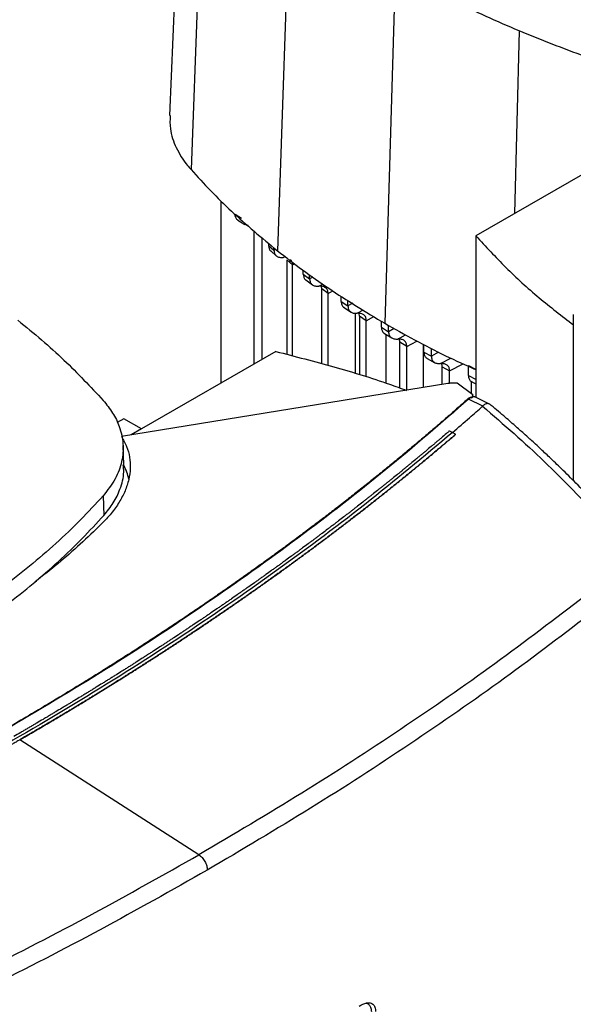
# Model space of a CAD drawing. Extents: x 0.4 to 10.6, y 0.4 to 8.1.
# Drawn here: x 2.6 to 2.9, y 6.5 to 7 of the extents above; entities that cross this region are included whole.
import ezdxf

# ---------------------------------------------------------------- set-up
doc = ezdxf.new("R2010")
doc.units = 0
doc.linetypes.add('SLD-SOLID', pattern=[0])
doc.layers.get('0').update_dxf_attribs({"linetype": 'CONTINUOUS'})

msp = doc.modelspace()

# ---------------------------------------------------------------- linework, layer by layer
at = {"color": 7, "linetype": 'SLD-SOLID'}
for p, q in [((2.69607, 7.15759), (2.6885, 6.98183)), ((2.70612, 7.13229), (2.69939, 6.95444)), ((2.74931, 7.09175), (2.74319, 6.91332)), ((2.80287, 7.05558), (2.79752, 6.87662)), ((2.91173, 6.9602), (2.84371, 6.92093)), ((2.71471, 6.84646), (2.71471, 6.93847)), ((2.7217, 6.93185), (2.72491, 6.92987)), ((2.72309, 6.92888), (2.7267, 6.92664)), ((2.73134, 6.85606), (2.73134, 6.92352)), ((2.73537, 6.85839), (2.73537, 6.92005)), ((2.84371, 6.92093), (2.84371, 6.8391)), ((2.73871, 6.91717), (2.73871, 6.91597)), ((2.73871, 6.91597), (2.7414, 6.91362)), ((2.7414, 6.91362), (2.7414, 6.91486)), ((2.73978, 6.91324), (2.74273, 6.91066)), ((2.75086, 6.90624), (2.74794, 6.90883)), ((2.74794, 6.90883), (2.74794, 6.8609)), ((2.75086, 6.86013), (2.75086, 6.90624)), ((2.75625, 6.90157), (2.75625, 6.90339)), ((2.75625, 6.90157), (2.75946, 6.89914)), ((2.75946, 6.89914), (2.75946, 6.90114)), ((2.75754, 6.89864), (2.76094, 6.89606)), ((2.76563, 6.89413), (2.7654, 6.89533)), ((2.76882, 6.89169), (2.76563, 6.89413)), ((2.76563, 6.8562), (2.76563, 6.89413)), ((2.76882, 6.85535), (2.76882, 6.89169)), ((2.77544, 6.88773), (2.77544, 6.89041)), ((2.77544, 6.88773), (2.77886, 6.88543)), ((2.77663, 6.88485), (2.78045, 6.88227)), ((2.77886, 6.88543), (2.77886, 6.88827)), ((2.78266, 6.85117), (2.78266, 6.88175)), ((2.78475, 6.88026), (2.7845, 6.88162)), ((2.78817, 6.87795), (2.78475, 6.88026)), ((2.78475, 6.88026), (2.78475, 6.85052)), ((2.89298, 6.88106), (2.89298, 6.79705)), ((2.78817, 6.84946), (2.78817, 6.87795)), ((2.79581, 6.87459), (2.79581, 6.87769)), ((2.79581, 6.87459), (2.79943, 6.87239)), ((2.79943, 6.87239), (2.79943, 6.87556)), ((2.79731, 6.87149), (2.80108, 6.8692)), ((2.79817, 6.84634), (2.79817, 6.87097)), ((2.80871, 6.8649), (2.8051, 6.8671)), ((2.8051, 6.84393), (2.8051, 6.8671)), ((2.80871, 6.84272), (2.80871, 6.8649)), ((2.81693, 6.86603), (2.81693, 6.84405)), ((2.8173, 6.86208), (2.8173, 6.86584)), ((2.74232, 6.8624), (2.6743, 6.82313)), ((2.8173, 6.86208), (2.8211, 6.85999)), ((2.8211, 6.85999), (2.8211, 6.86389)), ((2.81898, 6.85887), (2.82295, 6.85669)), ((2.82658, 6.85459), (2.83038, 6.8525)), ((2.82658, 6.84562), (2.82658, 6.85459)), ((2.83988, 6.85527), (2.84388, 6.85328)), ((2.83988, 6.8502), (2.83988, 6.85527)), ((2.83038, 6.84618), (2.83038, 6.8525)), ((2.83988, 6.8502), (2.84388, 6.84823)), ((2.82947, 6.84609), (2.66419, 6.8193)), ((2.84207, 6.84043), (2.8342, 6.84631)), ((2.84133, 6.8472), (2.84133, 6.84098)), ((2.84158, 6.84698), (2.84371, 6.84593)), ((2.84207, 6.84043), (2.84151, 6.83883)), ((2.84207, 6.83947), (2.84207, 6.84043)), ((2.84283, 6.8394), (2.84251, 6.83947)), ((2.85054, 6.83577), (2.84305, 6.83943)), ((2.84107, 6.83899), (2.83999, 6.83824)), ((2.84716, 6.83473), (2.83999, 6.83824)), ((2.84107, 6.83899), (2.84151, 6.83883)), ((2.84716, 6.83473), (2.84708, 6.83466)), ((2.66539, 6.82827), (2.66206, 6.82635)), ((2.6743, 6.82313), (2.66539, 6.82827)), ((2.6743, 6.82313), (2.66901, 6.82008)), ((2.83035, 6.82221), (2.83188, 6.82139)), ((2.83341, 6.82044), (2.83188, 6.82139)), ((2.83341, 6.82039), (2.83341, 6.82044)), ((2.66538, 6.80499), (2.66496, 6.8148)), ((2.65488, 6.78932), (2.65525, 6.7794)), ((2.61262, 6.66576), (2.61262, 6.66571)), ((2.70342, 6.60759), (2.61262, 6.66571))]:
    msp.add_line(p, q, dxfattribs=at)
at = {"color": 8, "linetype": 'SLD-SOLID'}
for p, q in [((2.86553, 7.02466), (2.86324, 6.9322)), ((2.74228, 6.91409), (2.7414, 6.91362)), ((2.74613, 6.90993), (2.74702, 6.9104)), ((2.75086, 6.90624), (2.75182, 6.90675)), ((2.76108, 6.9), (2.75946, 6.89914)), ((2.76414, 6.89541), (2.76611, 6.89647)), ((2.76882, 6.89169), (2.77127, 6.89301)), ((2.78131, 6.88674), (2.77886, 6.88543)), ((2.78352, 6.88169), (2.78668, 6.88339)), ((2.78817, 6.87795), (2.79205, 6.88004)), ((2.80233, 6.87395), (2.79943, 6.87239)), ((2.80407, 6.86865), (2.80805, 6.87078)), ((2.80871, 6.8649), (2.8138, 6.86764)), ((2.82481, 6.86199), (2.8211, 6.85999)), ((2.82574, 6.85625), (2.8309, 6.85901)), ((2.83038, 6.8525), (2.83717, 6.85615))]:
    msp.add_line(p, q, dxfattribs=at)
at = {"color": 7, "linetype": 'SLD-SOLID'}
for points, knots in [([(2.86553, 7.02466), (2.85994, 7.02707), (2.84875, 7.03189), (2.82748, 7.04198), (2.81265, 7.05017), (2.80287, 7.05558)], [0, 0, 0, 0, 0.253927, 0.507853, 1, 1, 1, 1]), ([(2.93576, 6.99973), (2.92958, 7.00161), (2.91723, 7.00537), (2.89351, 7.01343), (2.87665, 7.02019), (2.86553, 7.02466)], [0, 0, 0, 0, 0.253924, 0.507848, 1, 1, 1, 1]), ([(2.6888, 6.98183), (2.68873, 6.97956), (2.68855, 6.97407), (2.69158, 6.96548), (2.69574, 6.95867), (2.6988, 6.95511), (2.69939, 6.95444)], [0, 0, 0, 0, 0.239517, 0.579799, 0.920081, 1, 1, 1, 1]), ([(2.69939, 6.95444), (2.70264, 6.95087), (2.70916, 6.94374), (2.72329, 6.92984), (2.73523, 6.91992), (2.74319, 6.91332)], [0, 0, 0, 0, 0.250341, 0.500682, 1, 1, 1, 1]), ([(2.72325, 6.92885), (2.72316, 6.92888), (2.72261, 6.9291), (2.72193, 6.93003), (2.72178, 6.93126), (2.7217, 6.93185)], [0, 0, 0, 0, 0.098157, 0.567678, 1, 1, 1, 1]), ([(2.7283, 6.92614), (2.72817, 6.92615), (2.72752, 6.92619), (2.72701, 6.92652), (2.7266, 6.92678)], [0, 0, 0, 0, 0.194792, 1, 1, 1, 1]), ([(2.84371, 6.92093), (2.84864, 6.91555), (2.85846, 6.90482), (2.87497, 6.88976), (2.88717, 6.88039), (2.89307, 6.87586)], [0, 0, 0, 0, 0.342051, 0.68227, 1, 1, 1, 1]), ([(2.73871, 6.91597), (2.73877, 6.91535), (2.73888, 6.91417), (2.73951, 6.91357), (2.73981, 6.91328)], [0, 0, 0, 0, 0.523357, 1, 1, 1, 1]), ([(2.7414, 6.91362), (2.74147, 6.91301), (2.74161, 6.91175), (2.74267, 6.91057), (2.74419, 6.9099), (2.74546, 6.90992), (2.74613, 6.90993)], [0, 0, 0, 0, 0.216954, 0.451421, 0.712434, 1, 1, 1, 1]), ([(2.74319, 6.91332), (2.74736, 6.91009), (2.75572, 6.90362), (2.77342, 6.89117), (2.78789, 6.88244), (2.79752, 6.87662)], [0, 0, 0, 0, 0.250342, 0.500683, 1, 1, 1, 1]), ([(2.75086, 6.90624), (2.7508, 6.90685), (2.75068, 6.90804), (2.75003, 6.90867), (2.74971, 6.90897)], [0, 0, 0, 0, 0.520511, 1, 1, 1, 1]), ([(2.75625, 6.90157), (2.75632, 6.90098), (2.75648, 6.89975), (2.75707, 6.89886), (2.75753, 6.89865), (2.75754, 6.89865)], [0, 0, 0, 0, 0.4748196, 0.9885349, 1, 1, 1, 1]), ([(2.75946, 6.89914), (2.75953, 6.89854), (2.75967, 6.89729), (2.7607, 6.8961), (2.76221, 6.89541), (2.76347, 6.89541), (2.76414, 6.89541)], [0, 0, 0, 0, 0.215514, 0.448712, 0.709731, 1, 1, 1, 1]), ([(2.76882, 6.89169), (2.76876, 6.89229), (2.76862, 6.89354), (2.76758, 6.89473), (2.76607, 6.89542), (2.76481, 6.89542), (2.76414, 6.89541)], [0, 0, 0, 0, 0.215571, 0.448788, 0.709768, 1, 1, 1, 1]), ([(2.77544, 6.88773), (2.77551, 6.88715), (2.77566, 6.88592), (2.7763, 6.88499), (2.77683, 6.88476), (2.7769, 6.88473)], [0, 0, 0, 0, 0.440948, 0.918264, 1, 1, 1, 1]), ([(2.77886, 6.88543), (2.77893, 6.88483), (2.77906, 6.88358), (2.78009, 6.88239), (2.78158, 6.88169), (2.78285, 6.88169), (2.78352, 6.88169)], [0, 0, 0, 0, 0.214882, 0.447498, 0.708492, 1, 1, 1, 1]), ([(2.78817, 6.87795), (2.7881, 6.87855), (2.78797, 6.87979), (2.78694, 6.88099), (2.78545, 6.88169), (2.78418, 6.88169), (2.78352, 6.88169)], [0, 0, 0, 0, 0.214895, 0.447514, 0.708496, 1, 1, 1, 1]), ([(2.61173, 6.87814), (2.61578, 6.87485), (2.62386, 6.86828), (2.63873, 6.85491), (2.64848, 6.84448), (2.65491, 6.8376)], [0, 0, 0, 0, 0.253924, 0.507848, 1, 1, 1, 1]), ([(2.79581, 6.87459), (2.79588, 6.874), (2.79603, 6.87277), (2.79672, 6.8718), (2.7973, 6.87156), (2.79743, 6.8715)], [0, 0, 0, 0, 0.41568, 0.865721, 1, 1, 1, 1]), ([(2.79752, 6.87662), (2.80252, 6.87381), (2.81253, 6.86819), (2.82783, 6.86022), (2.83862, 6.85543), (2.84388, 6.8531)], [0, 0, 0, 0, 0.339162, 0.678324, 1, 1, 1, 1]), ([(2.79943, 6.87239), (2.7995, 6.87179), (2.79963, 6.87055), (2.80065, 6.86935), (2.80214, 6.86865), (2.80341, 6.86865), (2.80407, 6.86865)], [0, 0, 0, 0, 0.214637, 0.44702, 0.707994, 1, 1, 1, 1]), ([(2.8051, 6.8671), (2.80507, 6.86773), (2.80503, 6.86851), (2.80467, 6.86895), (2.8046, 6.86902)], [0, 0, 0, 0, 0.820356, 1, 1, 1, 1]), ([(2.80871, 6.8649), (2.80865, 6.8655), (2.80851, 6.86674), (2.80749, 6.86794), (2.806, 6.86864), (2.80474, 6.86864), (2.80407, 6.86865)], [0, 0, 0, 0, 0.214638, 0.447021, 0.707995, 1, 1, 1, 1]), ([(2.74232, 6.8624), (2.75216, 6.85985), (2.77179, 6.85478), (2.7938, 6.84808), (2.80566, 6.84374), (2.80852, 6.84269)], [0, 0, 0, 0, 0.432652, 0.862978, 1, 1, 1, 1]), ([(2.8173, 6.86208), (2.81736, 6.86149), (2.8175, 6.86026), (2.81824, 6.85926), (2.81888, 6.85899), (2.81907, 6.85892)], [0, 0, 0, 0, 0.395154, 0.822996, 1, 1, 1, 1]), ([(2.8211, 6.85999), (2.82117, 6.85939), (2.8213, 6.85815), (2.82232, 6.85695), (2.82381, 6.85625), (2.82508, 6.85625), (2.82574, 6.85625)], [0, 0, 0, 0, 0.214659, 0.447062, 0.708039, 1, 1, 1, 1]), ([(2.83038, 6.8525), (2.83032, 6.8531), (2.83019, 6.85434), (2.82916, 6.85554), (2.82767, 6.85624), (2.82641, 6.85624), (2.82574, 6.85625)], [0, 0, 0, 0, 0.214661, 0.447064, 0.708039, 1, 1, 1, 1]), ([(2.82658, 6.85459), (2.82655, 6.85523), (2.82652, 6.85597), (2.82617, 6.8564), (2.82612, 6.85646)], [0, 0, 0, 0, 0.85141, 1, 1, 1, 1]), ([(2.83988, 6.8502), (2.83994, 6.84961), (2.84009, 6.84838), (2.84087, 6.84734), (2.84156, 6.84707), (2.8418, 6.84698)], [0, 0, 0, 0, 0.377422, 0.7859912, 1, 1, 1, 1]), ([(2.8342, 6.84631), (2.83342, 6.84634), (2.83182, 6.8464), (2.83027, 6.84619), (2.82947, 6.84609)], [0, 0, 0, 0, 0.4889979, 1, 1, 1, 1]), ([(2.84188, 6.83933), (2.84183, 6.83926), (2.84173, 6.83911), (2.84158, 6.83892), (2.84151, 6.83883)], [0, 0, 0, 0, 0.498298, 1, 1, 1, 1]), ([(2.84334, 6.8392), (2.84322, 6.83929), (2.8428, 6.83955), (2.84226, 6.83942), (2.84188, 6.83933)], [0, 0, 0, 0, 0.310296, 1, 1, 1, 1]), ([(2.84188, 6.83933), (2.84192, 6.83939), (2.84201, 6.83951), (2.84205, 6.83949), (2.84207, 6.83947)], [0, 0, 0, 0, 0.506251, 1, 1, 1, 1]), ([(2.83948, 6.83823), (2.83925, 6.83802), (2.83809, 6.83699), (2.83507, 6.83431), (2.83133, 6.83102), (2.82756, 6.82774), (2.82472, 6.82528), (2.82187, 6.82283), (2.81901, 6.82039), (2.81614, 6.81794), (2.81228, 6.8147), (2.80841, 6.81146), (2.80451, 6.80823), (2.80157, 6.80581), (2.79862, 6.8034), (2.79566, 6.80099), (2.79269, 6.79859), (2.78871, 6.7954), (2.7847, 6.79221), (2.78068, 6.78904), (2.77764, 6.78666), (2.7746, 6.78429), (2.77154, 6.78192), (2.76847, 6.77956), (2.76436, 6.77642), (2.76023, 6.77329), (2.75608, 6.77017), (2.75295, 6.76783), (2.74981, 6.7655), (2.74666, 6.76318), (2.74244, 6.76008), (2.7382, 6.757), (2.73394, 6.75393), (2.73073, 6.75163), (2.72751, 6.74934), (2.72428, 6.74705), (2.72104, 6.74476), (2.7167, 6.74173), (2.71234, 6.7387), (2.70796, 6.73569), (2.70466, 6.73343), (2.70135, 6.73118), (2.69803, 6.72894), (2.69469, 6.7267), (2.69024, 6.72372), (2.68576, 6.72075), (2.68125, 6.7178), (2.67787, 6.71559), (2.67447, 6.71338), (2.67106, 6.71118), (2.66764, 6.70898), (2.66307, 6.70607), (2.65847, 6.70316), (2.65385, 6.70026), (2.65038, 6.6981), (2.64689, 6.69594), (2.6434, 6.69378), (2.63872, 6.69091), (2.63403, 6.68806), (2.62931, 6.68522), (2.62577, 6.68309), (2.62221, 6.68097), (2.61864, 6.67886), (2.61506, 6.67675), (2.6102, 6.6739), (2.60651, 6.67176), (2.60402, 6.67032)], [0, 0, 0, 0, 0.00341, 0.01705, 0.044329, 0.057969, 0.071609, 0.085249, 0.098888, 0.112528, 0.126168, 0.153447, 0.167087, 0.180727, 0.194367, 0.208007, 0.221646, 0.235286, 0.262566, 0.276205, 0.289845, 0.303485, 0.317125, 0.330764, 0.344404, 0.371684, 0.385324, 0.398963, 0.412603, 0.426243, 0.439883, 0.467162, 0.480802, 0.494442, 0.508082, 0.521721, 0.535361, 0.549001, 0.57628, 0.58992, 0.60356, 0.6172, 0.630839, 0.644479, 0.658119, 0.685399, 0.699038, 0.712678, 0.726318, 0.739958, 0.753597, 0.767237, 0.794517, 0.808157, 0.821796, 0.835436, 0.849076, 0.862716, 0.889995, 0.903635, 0.917275, 0.930914, 0.944554, 0.958194, 0.971834, 1, 1, 1, 1]), ([(2.83999, 6.83824), (2.82622, 6.82628), (2.79863, 6.80233), (2.75388, 6.76768), (2.70664, 6.734), (2.65701, 6.70136), (2.62196, 6.68063), (2.60443, 6.67026)], [0, 0, 0, 0, 0.198875, 0.398495, 0.59868, 0.799245, 1, 1, 1, 1]), ([(2.65491, 6.8376), (2.65661, 6.83549), (2.66003, 6.83125), (2.66353, 6.82388), (2.66537, 6.8156), (2.66464, 6.80664), (2.66141, 6.79768), (2.65708, 6.79213), (2.65488, 6.78932)], [0, 0, 0, 0, 0.138918, 0.280314, 0.455837, 0.63645, 0.815514, 1, 1, 1, 1]), ([(2.83188, 6.82137), (2.83474, 6.82384), (2.83986, 6.82826), (2.84488, 6.8327), (2.84708, 6.83466)], [0, 0, 0, 0, 0.560206, 1, 1, 1, 1]), ([(2.84107, 6.83899), (2.84105, 6.83899), (2.84101, 6.839), (2.84092, 6.83901), (2.84076, 6.83899), (2.84048, 6.8389), (2.84, 6.83865), (2.83969, 6.8384), (2.83948, 6.83823)], [0, 0, 0, 0, 0.030005, 0.059328, 0.122576, 0.251668, 0.503454, 1, 1, 1, 1]), ([(2.83999, 6.83824), (2.8399, 6.83825), (2.83972, 6.83829), (2.83956, 6.83825), (2.83948, 6.83823)], [0, 0, 0, 0, 0.4992191, 1, 1, 1, 1]), ([(2.84708, 6.83466), (2.85773, 6.82541), (2.87913, 6.80683), (2.89761, 6.78721), (2.9069, 6.77734)], [0, 0, 0, 0, 0.4975192, 1, 1, 1, 1]), ([(2.85051, 6.8357), (2.85035, 6.83579), (2.84997, 6.83601), (2.84896, 6.83593), (2.8479, 6.83552), (2.84731, 6.8349), (2.84716, 6.83473)], [0, 0, 0, 0, 0.17441, 0.412591, 0.841169, 1, 1, 1, 1]), ([(2.9123, 6.77681), (2.90916, 6.78022), (2.90331, 6.78657), (2.89481, 6.79528), (2.88747, 6.80255), (2.88136, 6.80841), (2.87672, 6.81276), (2.87341, 6.81582), (2.87068, 6.81831), (2.86749, 6.82119), (2.8631, 6.82509), (2.85733, 6.83011), (2.85295, 6.8338), (2.85054, 6.83583)], [0, 0, 0, 0, 0.167762, 0.312418, 0.434178, 0.533217, 0.609673, 0.656214, 0.689996, 0.737429, 0.804964, 0.892522, 1, 1, 1, 1]), ([(2.83188, 6.82139), (2.81719, 6.80911), (2.78777, 6.78452), (2.74007, 6.74902), (2.68983, 6.71459), (2.63693, 6.68141), (2.58192, 6.64975), (2.52499, 6.61967), (2.46632, 6.59125), (2.40588, 6.56425), (2.36403, 6.54757), (2.34314, 6.53925)], [0, 0, 0, 0, 0.111477, 0.223348, 0.335501, 0.447824, 0.560201, 0.670511, 0.780653, 0.890517, 1, 1, 1, 1]), ([(2.83035, 6.82221), (2.83025, 6.82212), (2.82971, 6.82166), (2.82832, 6.82047), (2.82661, 6.819), (2.82489, 6.81754), (2.8236, 6.81644), (2.8223, 6.81535), (2.82057, 6.81389), (2.81884, 6.81243), (2.8171, 6.81098), (2.81579, 6.80989), (2.81448, 6.8088), (2.81273, 6.80735), (2.81098, 6.8059), (2.80922, 6.80445), (2.8079, 6.80337), (2.80658, 6.80228), (2.80525, 6.8012), (2.80348, 6.79976), (2.8017, 6.79832), (2.79992, 6.79688), (2.79858, 6.79581), (2.79724, 6.79473), (2.7959, 6.79365), (2.7941, 6.79222), (2.7923, 6.79079), (2.7905, 6.78936), (2.78914, 6.78829), (2.78779, 6.78722), (2.78597, 6.7858), (2.78415, 6.78438), (2.78233, 6.78296), (2.78096, 6.78189), (2.77959, 6.78083), (2.77821, 6.77977), (2.77638, 6.77835), (2.77454, 6.77694), (2.77269, 6.77553), (2.77131, 6.77447), (2.76992, 6.77342), (2.76806, 6.77201), (2.7662, 6.7706), (2.76434, 6.7692), (2.76294, 6.76815), (2.76154, 6.7671), (2.76013, 6.76605), (2.75825, 6.76466), (2.75637, 6.76326), (2.75449, 6.76187), (2.75307, 6.76083), (2.75165, 6.75978), (2.74975, 6.75839), (2.74785, 6.75701), (2.74595, 6.75562), (2.74452, 6.75459), (2.74309, 6.75355), (2.74165, 6.75252), (2.73973, 6.75114), (2.73781, 6.74976), (2.73589, 6.74839), (2.73444, 6.74736), (2.73299, 6.74633), (2.73106, 6.74496), (2.72912, 6.74359), (2.72717, 6.74222), (2.72571, 6.7412), (2.72425, 6.74018), (2.7223, 6.73882), (2.72034, 6.73746), (2.71838, 6.7361), (2.7169, 6.73508), (2.71543, 6.73407), (2.71395, 6.73305), (2.71197, 6.7317), (2.71, 6.73035), (2.70801, 6.72901), (2.70652, 6.728), (2.70503, 6.72699), (2.70304, 6.72565), (2.70104, 6.72431), (2.69904, 6.72297), (2.69754, 6.72197), (2.69603, 6.72097), (2.69453, 6.71997), (2.69251, 6.71863), (2.6905, 6.7173), (2.68847, 6.71598), (2.68696, 6.71498), (2.68544, 6.71399), (2.68341, 6.71266), (2.68137, 6.71134), (2.67933, 6.71002), (2.6778, 6.70904), (2.67627, 6.70805), (2.67422, 6.70673), (2.67217, 6.70542), (2.67011, 6.70411), (2.66857, 6.70313), (2.66702, 6.70215), (2.66547, 6.70117), (2.6634, 6.69987), (2.66133, 6.69857), (2.65925, 6.69727), (2.65769, 6.69629), (2.65613, 6.69532), (2.65405, 6.69403), (2.65196, 6.69274), (2.64987, 6.69145), (2.64829, 6.69048), (2.64672, 6.68951), (2.64514, 6.68855), (2.64304, 6.68727), (2.64093, 6.68598), (2.63881, 6.68471), (2.63723, 6.68375), (2.63564, 6.68279), (2.63352, 6.68152), (2.63139, 6.68024), (2.62926, 6.67897), (2.62766, 6.67802), (2.62606, 6.67707), (2.62392, 6.67581), (2.62178, 6.67454), (2.61963, 6.67328), (2.61802, 6.67234), (2.6164, 6.6714), (2.61479, 6.67045), (2.61254, 6.66915), (2.61082, 6.66816), (2.60965, 6.66748)], [0, 0, 0, 0, 0.001651, 0.008255, 0.021464, 0.028068, 0.034672, 0.041276, 0.04788, 0.061088, 0.067693, 0.074297, 0.080901, 0.087505, 0.100713, 0.107318, 0.113922, 0.120526, 0.12713, 0.133734, 0.146943, 0.153547, 0.160151, 0.166755, 0.173359, 0.179963, 0.193172, 0.199776, 0.20638, 0.212984, 0.219588, 0.232797, 0.239401, 0.246005, 0.252609, 0.259213, 0.265817, 0.279026, 0.28563, 0.292234, 0.298838, 0.305442, 0.318651, 0.325255, 0.331859, 0.338463, 0.345067, 0.351671, 0.36488, 0.371484, 0.378088, 0.384692, 0.391296, 0.404505, 0.411109, 0.417713, 0.424317, 0.430921, 0.437525, 0.450734, 0.457338, 0.463942, 0.470546, 0.47715, 0.490359, 0.496963, 0.503567, 0.510171, 0.516775, 0.529984, 0.536588, 0.543192, 0.549796, 0.5564, 0.563004, 0.576213, 0.582817, 0.589421, 0.596025, 0.602629, 0.615838, 0.622442, 0.629046, 0.63565, 0.642254, 0.648858, 0.662067, 0.668671, 0.675275, 0.681879, 0.688483, 0.701692, 0.708296, 0.7149, 0.721504, 0.728108, 0.741317, 0.747921, 0.754525, 0.761129, 0.767733, 0.774337, 0.787546, 0.79415, 0.800754, 0.807358, 0.813962, 0.827171, 0.833775, 0.840379, 0.846983, 0.853587, 0.860192, 0.8734, 0.880004, 0.886608, 0.893212, 0.899816, 0.913025, 0.919629, 0.926233, 0.932837, 0.939441, 0.95265, 0.959254, 0.965858, 0.972462, 0.979066, 0.985671, 1, 1, 1, 1]), ([(2.83341, 6.82044), (2.83329, 6.82034), (2.83268, 6.81982), (2.83159, 6.81888), (2.83013, 6.81764), (2.82867, 6.81639), (2.8272, 6.81515), (2.82524, 6.81349), (2.82327, 6.81184), (2.8213, 6.81019), (2.81982, 6.80895), (2.81833, 6.80771), (2.81684, 6.80648), (2.81535, 6.80524), (2.81386, 6.80401), (2.81236, 6.80278), (2.81086, 6.80155), (2.80935, 6.80032), (2.80785, 6.79909), (2.80634, 6.79787), (2.80482, 6.79664), (2.80331, 6.79542), (2.80179, 6.7942), (2.80026, 6.79297), (2.79874, 6.79175), (2.79721, 6.79054), (2.79567, 6.78932), (2.79414, 6.7881), (2.7926, 6.78689), (2.79106, 6.78567), (2.78951, 6.78446), (2.78797, 6.78325), (2.78642, 6.78204), (2.78486, 6.78083), (2.78279, 6.77923), (2.7807, 6.77762), (2.77862, 6.77601), (2.77705, 6.77481), (2.77547, 6.77361), (2.7739, 6.77241), (2.77232, 6.77122), (2.77074, 6.77002), (2.76916, 6.76883), (2.76757, 6.76763), (2.76598, 6.76644), (2.76439, 6.76525), (2.76279, 6.76406), (2.76119, 6.76287), (2.75959, 6.76168), (2.75798, 6.7605), (2.75637, 6.75931), (2.75476, 6.75813), (2.75315, 6.75695), (2.75153, 6.75577), (2.74991, 6.75459), (2.74829, 6.75341), (2.74666, 6.75224), (2.74503, 6.75106), (2.74286, 6.7495), (2.74068, 6.74794), (2.73849, 6.74638), (2.73685, 6.74521), (2.7352, 6.74404), (2.73355, 6.74288), (2.7319, 6.74171), (2.73024, 6.74055), (2.72858, 6.73939), (2.72692, 6.73823), (2.72526, 6.73707), (2.72359, 6.73592), (2.72192, 6.73476), (2.72025, 6.73361), (2.71857, 6.73245), (2.7169, 6.7313), (2.71521, 6.73015), (2.71353, 6.72901), (2.71184, 6.72786), (2.71015, 6.72671), (2.70846, 6.72557), (2.70676, 6.72443), (2.70507, 6.72328), (2.7028, 6.72176), (2.70052, 6.72025), (2.69824, 6.71873), (2.69653, 6.7176), (2.69482, 6.71647), (2.6931, 6.71533), (2.69138, 6.7142), (2.68965, 6.71308), (2.68792, 6.71195), (2.6862, 6.71082), (2.68446, 6.7097), (2.68273, 6.70858), (2.68099, 6.70745), (2.67925, 6.70633), (2.67751, 6.70522), (2.67576, 6.7041), (2.67401, 6.70298), (2.67226, 6.70187), (2.6705, 6.70076), (2.66875, 6.69964), (2.66699, 6.69854), (2.66522, 6.69743), (2.66287, 6.69595), (2.66051, 6.69448), (2.65814, 6.69301), (2.65637, 6.69191), (2.65459, 6.69081), (2.6528, 6.68971), (2.65102, 6.68861), (2.64923, 6.68752), (2.64744, 6.68642), (2.64565, 6.68533), (2.64385, 6.68424), (2.64205, 6.68315), (2.64025, 6.68207), (2.63845, 6.68098), (2.63664, 6.67989), (2.63483, 6.67881), (2.63302, 6.67773), (2.63121, 6.67665), (2.62939, 6.67557), (2.62757, 6.67449), (2.62575, 6.67342), (2.62392, 6.67234), (2.62148, 6.67091), (2.61904, 6.66949), (2.61654, 6.66803), (2.61461, 6.66691), (2.61328, 6.66615), (2.61262, 6.66576)], [0, 0, 0, 0, 0.001874, 0.00937, 0.016865, 0.024361, 0.031857, 0.039353, 0.054344, 0.06184, 0.069336, 0.076832, 0.084327, 0.091823, 0.099319, 0.106815, 0.114311, 0.121806, 0.129302, 0.136798, 0.144294, 0.151789, 0.159285, 0.166781, 0.174277, 0.181772, 0.189268, 0.196764, 0.20426, 0.211756, 0.219251, 0.226747, 0.234243, 0.241739, 0.249234, 0.264226, 0.271722, 0.279218, 0.286713, 0.294209, 0.301705, 0.309201, 0.316696, 0.324192, 0.331688, 0.339184, 0.346679, 0.354175, 0.361671, 0.369167, 0.376663, 0.384158, 0.391654, 0.39915, 0.406646, 0.414141, 0.421637, 0.429133, 0.436629, 0.45162, 0.459116, 0.466612, 0.474108, 0.481603, 0.489099, 0.496595, 0.504091, 0.511586, 0.519082, 0.526578, 0.534074, 0.54157, 0.549065, 0.556561, 0.564057, 0.571553, 0.579048, 0.586544, 0.59404, 0.601536, 0.609031, 0.616527, 0.631519, 0.639015, 0.64651, 0.654006, 0.661502, 0.668998, 0.676493, 0.683989, 0.691485, 0.698981, 0.706476, 0.713972, 0.721468, 0.728964, 0.73646, 0.743955, 0.751451, 0.758947, 0.766443, 0.773938, 0.781434, 0.78893, 0.803922, 0.811417, 0.818913, 0.826409, 0.833905, 0.8414, 0.848896, 0.856392, 0.863888, 0.871383, 0.878879, 0.886375, 0.893871, 0.901367, 0.908862, 0.916358, 0.923854, 0.93135, 0.938845, 0.946341, 0.953837, 0.961333, 0.976324, 0.98382, 0.99191, 1, 1, 1, 1]), ([(2.61262, 6.66571), (2.61277, 6.6658), (2.61354, 6.66625), (2.61492, 6.66704), (2.61676, 6.66811), (2.6186, 6.66918), (2.62104, 6.67061), (2.62348, 6.67203), (2.62591, 6.67347), (2.62774, 6.67454), (2.62956, 6.67562), (2.63137, 6.6767), (2.63319, 6.67778), (2.635, 6.67886), (2.63681, 6.67994), (2.63861, 6.68103), (2.64042, 6.68212), (2.64222, 6.6832), (2.64402, 6.68429), (2.64581, 6.68538), (2.64761, 6.68648), (2.6494, 6.68757), (2.65118, 6.68866), (2.65297, 6.68976), (2.65475, 6.69086), (2.65653, 6.69196), (2.65831, 6.69306), (2.66008, 6.69416), (2.66244, 6.69563), (2.6648, 6.69711), (2.66715, 6.69859), (2.66891, 6.6997), (2.67066, 6.70081), (2.67242, 6.70192), (2.67417, 6.70304), (2.67592, 6.70415), (2.67766, 6.70527), (2.67941, 6.70639), (2.68115, 6.70751), (2.68289, 6.70863), (2.68462, 6.70975), (2.68635, 6.71088), (2.68808, 6.712), (2.68981, 6.71313), (2.69153, 6.71426), (2.69325, 6.71539), (2.69497, 6.71652), (2.69669, 6.71765), (2.6984, 6.71879), (2.70011, 6.71992), (2.70239, 6.72144), (2.70466, 6.72296), (2.70692, 6.72448), (2.70861, 6.72562), (2.71031, 6.72677), (2.712, 6.72791), (2.71368, 6.72906), (2.71537, 6.73021), (2.71705, 6.73136), (2.71873, 6.73251), (2.7204, 6.73366), (2.72207, 6.73482), (2.72374, 6.73597), (2.72541, 6.73713), (2.72707, 6.73829), (2.72874, 6.73945), (2.73039, 6.74061), (2.73205, 6.74177), (2.7337, 6.74294), (2.73535, 6.7441), (2.737, 6.74527), (2.73864, 6.74644), (2.74028, 6.7476), (2.74246, 6.74917), (2.74464, 6.75073), (2.74681, 6.7523), (2.74844, 6.75347), (2.75006, 6.75465), (2.75168, 6.75583), (2.7533, 6.75701), (2.75491, 6.75819), (2.75652, 6.75937), (2.75813, 6.76056), (2.75973, 6.76174), (2.76134, 6.76293), (2.76294, 6.76412), (2.76453, 6.76531), (2.76612, 6.7665), (2.76771, 6.76769), (2.7693, 6.76889), (2.77088, 6.77008), (2.77247, 6.77128), (2.77404, 6.77247), (2.77562, 6.77367), (2.77719, 6.77487), (2.77876, 6.77608), (2.78032, 6.77728), (2.78189, 6.77848), (2.78397, 6.78009), (2.78604, 6.7817), (2.78811, 6.78331), (2.78966, 6.78452), (2.7912, 6.78574), (2.79274, 6.78695), (2.79428, 6.78816), (2.79581, 6.78938), (2.79735, 6.7906), (2.79888, 6.79182), (2.8004, 6.79304), (2.80192, 6.79426), (2.80344, 6.79548), (2.80496, 6.7967), (2.80647, 6.79793), (2.80798, 6.79915), (2.80949, 6.80038), (2.811, 6.80161), (2.8125, 6.80284), (2.81399, 6.80407), (2.81549, 6.80531), (2.81698, 6.80654), (2.81847, 6.80777), (2.81995, 6.80901), (2.82144, 6.81025), (2.82292, 6.81149), (2.82488, 6.81314), (2.82684, 6.8148), (2.8288, 6.81646), (2.8303, 6.81774), (2.83184, 6.81905), (2.83289, 6.81995), (2.83341, 6.82039)], [0, 0, 0, 0, 0.001874, 0.00937, 0.016865, 0.024361, 0.031857, 0.046849, 0.054344, 0.06184, 0.069336, 0.076832, 0.084327, 0.091823, 0.099319, 0.106815, 0.114311, 0.121806, 0.129302, 0.136798, 0.144294, 0.151789, 0.159285, 0.166781, 0.174277, 0.181772, 0.189268, 0.196764, 0.20426, 0.219251, 0.226747, 0.234243, 0.241739, 0.249234, 0.25673, 0.264226, 0.271722, 0.279218, 0.286713, 0.294209, 0.301705, 0.309201, 0.316696, 0.324192, 0.331688, 0.339184, 0.346679, 0.354175, 0.361671, 0.369167, 0.376663, 0.391654, 0.39915, 0.406646, 0.414141, 0.421637, 0.429133, 0.436629, 0.444124, 0.45162, 0.459116, 0.466612, 0.474108, 0.481603, 0.489099, 0.496595, 0.504091, 0.511586, 0.519082, 0.526578, 0.534074, 0.54157, 0.549065, 0.556561, 0.571553, 0.579048, 0.586544, 0.59404, 0.601536, 0.609031, 0.616527, 0.624023, 0.631519, 0.639015, 0.64651, 0.654006, 0.661502, 0.668998, 0.676493, 0.683989, 0.691485, 0.698981, 0.706476, 0.713972, 0.721468, 0.728964, 0.73646, 0.743955, 0.751451, 0.766443, 0.773938, 0.781434, 0.78893, 0.796426, 0.803922, 0.811417, 0.818913, 0.826409, 0.833905, 0.8414, 0.848896, 0.856392, 0.863888, 0.871383, 0.878879, 0.886375, 0.893871, 0.901367, 0.908862, 0.916358, 0.923854, 0.93135, 0.938845, 0.946341, 0.953837, 0.968829, 0.976324, 0.98382, 0.99191, 1, 1, 1, 1]), ([(2.66419, 6.8193), (2.66513, 6.81761), (2.66704, 6.81419), (2.66843, 6.80878), (2.6688, 6.80319), (2.66801, 6.79748), (2.66612, 6.79171), (2.66312, 6.78597), (2.65913, 6.7803), (2.65568, 6.77671), (2.65394, 6.7749)], [0, 0, 0, 0, 0.1150986, 0.2328406, 0.3534901, 0.4772284, 0.6039664, 0.7335754, 0.8657081, 1, 1, 1, 1]), ([(2.65525, 6.7794), (2.65696, 6.7815), (2.6604, 6.78575), (2.66383, 6.79313), (2.66565, 6.79962), (2.66519, 6.80377), (2.66506, 6.80498)], [0, 0, 0, 0, 0.262501, 0.52964, 0.862843, 1, 1, 1, 1]), ([(2.66787, 6.79772), (2.66762, 6.79894), (2.6671, 6.80142), (2.6658, 6.8038), (2.66514, 6.80502)], [0, 0, 0, 0, 0.4888864, 1, 1, 1, 1]), ([(2.65488, 6.78932), (2.65112, 6.78523), (2.64361, 6.77704), (2.63112, 6.76515), (2.61796, 6.75374), (2.60412, 6.74284), (2.58964, 6.73243), (2.57439, 6.72234), (2.56357, 6.71594), (2.55815, 6.71274)], [0, 0, 0, 0, 0.1459442, 0.2920398, 0.4381355, 0.5780622, 0.717989, 0.8589945, 1, 1, 1, 1]), ([(2.55845, 6.70275), (2.56405, 6.70607), (2.57525, 6.7127), (2.59105, 6.7232), (2.60585, 6.73393), (2.61961, 6.74488), (2.63237, 6.75604), (2.64436, 6.76752), (2.65162, 6.77544), (2.65525, 6.7794)], [0, 0, 0, 0, 0.145828, 0.291807, 0.437786, 0.577799, 0.717812, 0.858906, 1, 1, 1, 1]), ([(2.65394, 6.7749), (2.64686, 6.76815), (2.63641, 6.75818), (2.62437, 6.74883), (2.62048, 6.74582)], [0, 0, 0, 0, 0.6770458, 1, 1, 1, 1]), ([(2.8987, 6.73839), (2.88371, 6.72695), (2.85369, 6.70403), (2.80577, 6.67088), (2.75593, 6.63855), (2.72093, 6.61792), (2.70342, 6.60759)], [0, 0, 0, 0, 0.249088, 0.498957, 0.749348, 1, 1, 1, 1]), ([(2.90381, 6.73123), (2.88875, 6.71973), (2.85859, 6.69671), (2.81045, 6.66341), (2.76039, 6.63093), (2.72523, 6.6102), (2.70764, 6.59983)], [0, 0, 0, 0, 0.249087, 0.498956, 0.749347, 1, 1, 1, 1]), ([(2.61262, 6.66571), (2.61247, 6.66562), (2.6117, 6.66518), (2.61031, 6.66438), (2.60846, 6.66332), (2.60661, 6.66226), (2.60413, 6.66085), (2.60165, 6.65944), (2.59917, 6.65803), (2.5973, 6.65697), (2.59543, 6.65592), (2.59356, 6.65487), (2.59169, 6.65382), (2.58981, 6.65278), (2.58793, 6.65173), (2.58605, 6.65069), (2.58417, 6.64964), (2.58228, 6.6486), (2.58039, 6.64756), (2.5785, 6.64652), (2.5766, 6.64549), (2.5747, 6.64445), (2.5728, 6.64342), (2.5709, 6.64239), (2.569, 6.64136), (2.56709, 6.64033), (2.56518, 6.6393), (2.56327, 6.63828), (2.56135, 6.63725), (2.55879, 6.63589), (2.55623, 6.63453), (2.55366, 6.63317), (2.55174, 6.63216), (2.54981, 6.63114), (2.54787, 6.63013), (2.54594, 6.62912), (2.544, 6.62811), (2.54206, 6.6271), (2.54011, 6.6261), (2.53817, 6.62509), (2.53622, 6.62409), (2.53427, 6.62309), (2.53232, 6.62209), (2.53036, 6.62109), (2.5284, 6.62009), (2.52644, 6.6191), (2.52448, 6.61811), (2.52251, 6.61711), (2.52055, 6.61612), (2.51857, 6.61514), (2.5166, 6.61415), (2.51463, 6.61316), (2.51199, 6.61185), (2.50935, 6.61055), (2.5067, 6.60924), (2.50471, 6.60826), (2.50272, 6.60729), (2.50073, 6.60632), (2.49873, 6.60534), (2.49674, 6.60437), (2.49474, 6.60341), (2.49273, 6.60244), (2.49073, 6.60147), (2.48872, 6.60051), (2.48671, 6.59955), (2.4847, 6.59859), (2.48269, 6.59763), (2.48067, 6.59667), (2.47865, 6.59572), (2.47663, 6.59477), (2.4746, 6.59381), (2.47258, 6.59286), (2.47055, 6.59192), (2.46852, 6.59097), (2.46648, 6.59003), (2.46445, 6.58908), (2.46173, 6.58783), (2.45901, 6.58658), (2.45628, 6.58533), (2.45423, 6.58439), (2.45218, 6.58346), (2.45013, 6.58253), (2.44808, 6.5816), (2.44602, 6.58067), (2.44396, 6.57975), (2.4419, 6.57882), (2.43983, 6.5779), (2.43777, 6.57698), (2.4357, 6.57606), (2.43363, 6.57514), (2.43155, 6.57423), (2.42948, 6.57331), (2.4274, 6.5724), (2.42532, 6.57149), (2.42324, 6.57058), (2.42115, 6.56968), (2.41906, 6.56877), (2.41698, 6.56787), (2.41488, 6.56697), (2.41279, 6.56607), (2.41069, 6.56517), (2.4079, 6.56397), (2.40509, 6.56278), (2.40229, 6.56159), (2.40018, 6.5607), (2.39807, 6.55982), (2.39596, 6.55893), (2.39384, 6.55805), (2.39172, 6.55717), (2.38961, 6.55629), (2.38748, 6.55541), (2.38536, 6.55453), (2.38324, 6.55366), (2.38111, 6.55278), (2.37898, 6.55191), (2.37685, 6.55104), (2.37471, 6.55018), (2.37257, 6.54931), (2.37044, 6.54845), (2.36829, 6.54758), (2.36615, 6.54672), (2.36401, 6.54587), (2.36186, 6.54501), (2.35971, 6.54415), (2.35756, 6.5433), (2.3554, 6.54245), (2.35325, 6.5416), (2.35109, 6.54075), (2.34823, 6.53964), (2.34609, 6.5388), (2.34467, 6.53825)], [0, 0, 0, 0, 0.001877, 0.009383, 0.01689, 0.024396, 0.031903, 0.046916, 0.054423, 0.061929, 0.069436, 0.076942, 0.084449, 0.091955, 0.099462, 0.106969, 0.114475, 0.121982, 0.129488, 0.136995, 0.144501, 0.152008, 0.159515, 0.167021, 0.174528, 0.182034, 0.189541, 0.197047, 0.204554, 0.21206, 0.227074, 0.23458, 0.242087, 0.249593, 0.2571, 0.264606, 0.272113, 0.27962, 0.287126, 0.294633, 0.302139, 0.309646, 0.317152, 0.324659, 0.332166, 0.339672, 0.347179, 0.354685, 0.362192, 0.369698, 0.377205, 0.384711, 0.392218, 0.407231, 0.414738, 0.422244, 0.429751, 0.437257, 0.444764, 0.452271, 0.459777, 0.467284, 0.47479, 0.482297, 0.489803, 0.49731, 0.504816, 0.512323, 0.51983, 0.527336, 0.534843, 0.542349, 0.549856, 0.557362, 0.564869, 0.572376, 0.579882, 0.594895, 0.602402, 0.609908, 0.617415, 0.624922, 0.632428, 0.639935, 0.647441, 0.654948, 0.662454, 0.669961, 0.677467, 0.684974, 0.692481, 0.699987, 0.707494, 0.715, 0.722507, 0.730013, 0.73752, 0.745027, 0.752533, 0.76004, 0.767546, 0.775053, 0.790066, 0.797573, 0.805079, 0.812586, 0.820092, 0.827599, 0.835105, 0.842612, 0.850118, 0.857625, 0.865132, 0.872638, 0.880145, 0.887651, 0.895158, 0.902664, 0.910171, 0.917678, 0.925184, 0.932691, 0.940197, 0.947704, 0.95521, 0.962717, 0.970224, 0.97773, 0.985237, 1, 1, 1, 1]), ([(2.47665, 6.49475), (2.4965, 6.50342), (2.53626, 6.52079), (2.59375, 6.54848), (2.64979, 6.57728), (2.68554, 6.59748), (2.70342, 6.60759)], [0, 0, 0, 0, 0.249088, 0.498957, 0.749348, 1, 1, 1, 1]), ([(2.70342, 6.60759), (2.70398, 6.60716), (2.70511, 6.60628), (2.7065, 6.60423), (2.70746, 6.60195), (2.70758, 6.60054), (2.70764, 6.59983)], [0, 0, 0, 0, 0.2457566, 0.4941324, 0.7459075, 1, 1, 1, 1]), ([(2.70764, 6.59983), (2.68968, 6.58967), (2.65376, 6.56937), (2.59746, 6.54045), (2.53972, 6.51263), (2.49977, 6.49518), (2.47983, 6.48647)], [0, 0, 0, 0, 0.250653, 0.501044, 0.750913, 1, 1, 1, 1]), ([(2.78448, 6.53096), (2.7858, 6.53164), (2.78801, 6.53279), (2.7906, 6.53262), (2.79217, 6.53148), (2.79283, 6.52983), (2.79287, 6.5286), (2.79289, 6.52823)], [0, 0, 0, 0, 0.331449, 0.555736, 0.738958, 0.923161, 1, 1, 1, 1]), ([(2.7909, 6.52805), (2.79083, 6.52883), (2.79068, 6.53032), (2.78955, 6.53166), (2.78854, 6.53234), (2.7878, 6.53229), (2.78769, 6.53229)], [0, 0, 0, 0, 0.329119, 0.626081, 0.944554, 1, 1, 1, 1])]:
    msp.add_open_spline(points, degree=3, knots=knots, dxfattribs=at)

doc.saveas('drawing.dxf')
